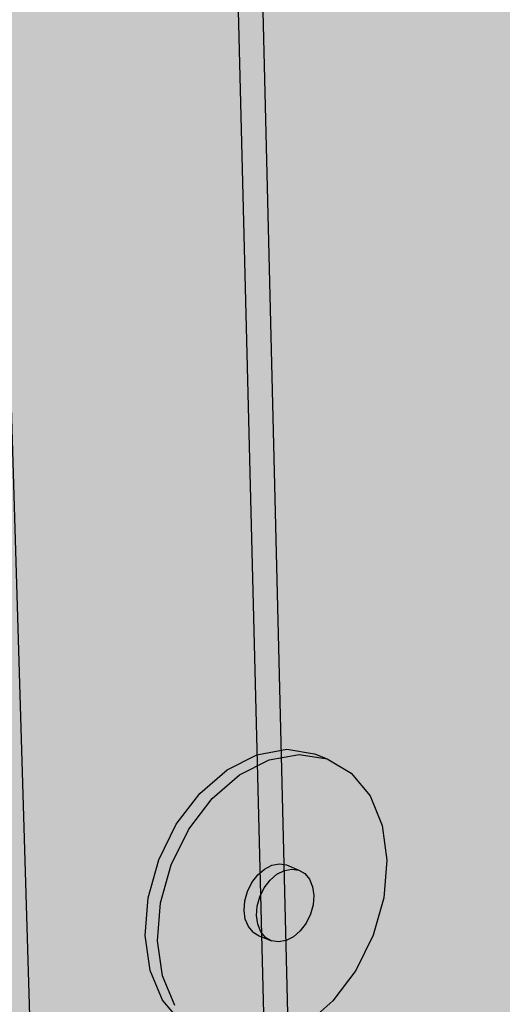
# Model space of a CAD drawing. Units: inches. Extents: x 16 to 412, y -10 to 1202.
# Drawn here: x 371 to 374, y 17 to 23 of the extents above; entities that cross this region are included whole.
import ezdxf

# ---------------------------------------------------------------- set-up
doc = ezdxf.new("R2010")
doc.units = ezdxf.units.IN
doc.header["$MEASUREMENT"] = 0
for name, color, linetype in [('100 STATIC CONTENTS', 7, 'Continuous'), ('166          +Extend Vertically', 7, 'Continuous'), ('169          +Extend Vertically', 7, 'Continuous')]:
    doc.layers.add(name, color=color, linetype=linetype)

msp = doc.modelspace()

# ---------------------------------------------------------------- hatches: boundary and pattern name
at = {"layer": '100 STATIC CONTENTS', "true_color": 0xffffff}
h = msp.add_hatch(color=7, dxfattribs=at)
h.dxf.hatch_style = 1
h.paths.add_polyline_path([(395.9721, 36.0761), (384.8271, 33.2483), (384.7615, 33.3331), (384.2969, 34.0865), (384.511, 34.139), (384.2304, 34.5936), (384.2323, 34.594), (384.3288, 40.343), (370.2089, 37.6416), (368.6316, 37.3398), (369.9898, 0.1501), (379.2187, 4.5737), (374.1879, 7.123), (373.9957, 16.9238), (395.3212, 24.6321)])
h.paths.add_polyline_path([(368.6316, 37.3398), (366.7265, 37.8017), (366.7626, 36.9609), (366.9107, 33.512), (366.9156, 33.3972), (367.0602, 30.0306), (367.065, 29.9191), (367.2062, 26.632), (367.2108, 26.5236), (367.3487, 23.3131), (367.3527, 23.2195), (367.4879, 20.0713), (367.4911, 19.9965), (367.4925, 19.9649), (367.6239, 16.9037), (367.6263, 16.847), (367.6284, 16.7998), (367.7568, 13.808), (367.7585, 13.7685), (367.7612, 13.7065), (367.8868, 10.7817), (367.9551, 9.1908), (367.9642, 8.9795), (368.1165, 5.4333), (368.3003, 1.1526), (369.9898, 0.1501)])
h.paths.add_polyline_path([(368.2976, 38.0926), (368.144, 38.0641), (366.7265, 37.8017), (368.6316, 37.3398), (370.2089, 37.6416)])
at = {"layer": '166          +Extend Vertically'}
h = msp.add_hatch(color=253, dxfattribs=at)
h.dxf.hatch_style = 1
h.paths.add_polyline_path([(396.1342, 36.1173), (384.8628, 33.2574), (384.7994, 33.2841), (384.7615, 33.3331), (384.3102, 34.0651), (384.3397, 34.097), (384.511, 34.139), (384.2322, 34.5906), (384.2859, 37.7882), (384.1678, 37.7854), (384.0862, 37.8023), (383.9384, 37.8597), (383.8121, 37.9745), (383.716, 38.1391), (383.6569, 38.3425), (383.639, 38.5707), (383.6637, 38.808), (383.7293, 39.038), (383.8313, 39.2446), (383.9627, 39.4137), (384.1141, 39.5335), (384.3166, 39.612), (384.3278, 40.2808), (370.3714, 37.6033), (371.3492, 5.612), (374.4582, 6.986), (374.1879, 7.123), (373.9957, 16.9238), (395.478, 24.6887)])
h.paths.add_polyline_path([(378.1192, 27.5701), (377.9812, 27.6703), (377.8746, 27.8224), (377.8069, 28.0161), (377.7829, 28.2382), (377.8044, 28.4734), (377.87, 28.7054), (377.9752, 28.9182), (378.1126, 29.0969), (378.2727, 29.2293), (378.4443, 29.3063), (378.6157, 29.3229), (378.6952, 29.2997), (378.775, 29.2783), (378.8545, 29.2551), (378.9909, 29.1524), (379.0954, 28.999), (379.161, 28.8054), (379.1835, 28.5847), (379.1613, 28.352), (379.0962, 28.1227), (378.9925, 27.9122), (378.8571, 27.7347), (378.6991, 27.602), (378.5289, 27.5232), (378.3581, 27.504), (378.1982, 27.5457)], flags=16)
h.paths.add_polyline_path([(372.9813, 26.6071), (372.9142, 26.3664), (372.8038, 26.1448), (372.6573, 25.957), (372.4847, 25.8156), (372.2973, 25.7304), (372.1078, 25.7073), (371.9291, 25.7481), (371.8506, 25.7751), (371.6948, 25.8774), (371.5727, 26.0345), (371.4929, 26.2357), (371.4611, 26.4675), (371.4796, 26.7137), (371.5473, 26.9574), (371.6594, 27.1815), (371.8082, 27.3707), (371.9832, 27.5117), (372.1723, 27.5951), (372.3625, 27.6153), (372.5407, 27.5712), (372.6196, 27.5456), (372.7737, 27.4406), (372.8934, 27.282), (372.9707, 27.0807), (373.0006, 26.8506)], flags=16)
h.paths.add_polyline_path([(378.4716, 20.724), (378.6377, 20.7527), (378.7923, 20.7229), (378.8693, 20.6946), (379.0017, 20.6084), (379.1031, 20.472), (379.1667, 20.2948), (379.1884, 20.0888), (379.167, 19.8681), (379.1038, 19.6473), (379.0032, 19.4412), (378.8718, 19.2638), (378.7185, 19.1269), (378.5535, 19.0398), (378.3878, 19.0087), (378.2328, 19.0358), (378.1561, 19.0652), (378.0223, 19.1491), (377.9189, 19.2841), (377.8533, 19.4612), (377.8301, 19.6684), (377.851, 19.8914), (377.9146, 20.1148), (378.0166, 20.323), (378.1499, 20.5016), (378.3051, 20.6384)], flags=16)
h.paths.add_polyline_path([(383.5735, 22.2429), (383.6974, 22.4123), (383.8404, 22.5411), (383.9926, 22.6205), (384.1435, 22.6453), (384.2827, 22.6139), (384.3599, 22.5881), (384.478, 22.503), (384.5672, 22.3701), (384.6215, 22.1987), (384.6373, 22.0003), (384.6137, 21.7884), (384.5523, 21.5772), (384.4574, 21.3808), (384.3351, 21.2125), (384.1938, 21.0836), (384.0428, 21.0028), (383.8923, 20.9758), (383.7526, 21.0047), (383.6758, 21.0315), (383.5563, 21.1145), (383.4654, 21.2461), (383.4094, 21.4175), (383.3924, 21.6171), (383.4155, 21.831), (383.4773, 22.0446)], flags=16)
h.paths.add_polyline_path([(383.587, 29.443), (383.5295, 29.6297), (383.512, 29.8429), (383.5359, 30.068), (383.5996, 30.2895), (383.6986, 30.4919), (383.8261, 30.6613), (383.9732, 30.786), (384.1297, 30.8575), (384.2849, 30.8711), (384.3644, 30.85), (384.5075, 30.805), (384.629, 30.7048), (384.7205, 30.5563), (384.7762, 30.3697), (384.7923, 30.1579), (384.7679, 29.935), (384.7048, 29.7161), (384.6071, 29.5157), (384.4813, 29.3473), (384.336, 29.2223), (384.1807, 29.1493), (384.026, 29.1332), (383.9469, 29.1554), (383.8032, 29.1977), (383.6804, 29.2958)], flags=16)
h.paths.add_polyline_path([(372.9804, 18.5253), (373.096, 18.3853), (373.1707, 18.202), (373.1995, 17.9879), (373.1807, 17.7575), (373.1156, 17.5262), (373.0086, 17.3095), (372.8669, 17.1219), (372.6999, 16.976), (372.5187, 16.8818), (372.3355, 16.8458), (372.1628, 16.8707), (372.0866, 16.9031), (371.9361, 16.9876), (371.8182, 17.126), (371.7413, 17.3092), (371.7107, 17.5246), (371.7288, 17.7574), (371.7944, 17.9915), (371.9029, 18.2106), (372.0468, 18.3996), (372.216, 18.5454), (372.3989, 18.638), (372.5827, 18.6714), (372.7549, 18.6435), (372.8316, 18.6123)], flags=16)
h.paths.add_polyline_path([(372.255, 35.2465), (372.0611, 35.1718), (371.8649, 35.1634), (371.7839, 35.184), (371.5987, 35.2429), (371.4373, 35.3653), (371.3106, 35.5432), (371.2278, 35.7647), (371.1946, 36.0145), (371.2136, 36.2755), (371.2835, 36.5295), (371.3994, 36.7589), (371.5534, 36.9478), (371.7346, 37.0831), (371.9305, 37.1557), (372.1274, 37.1608), (372.2089, 37.1416), (372.3935, 37.0793), (372.5531, 36.954), (372.6771, 36.7745), (372.7573, 36.5534), (372.7885, 36.3055), (372.7687, 36.0475), (372.6994, 35.7968), (372.5852, 35.57), (372.4337, 35.3824)], flags=16)
h.paths.add_polyline_path([(378.3265, 36.5405), (378.245, 36.5591), (378.08, 36.6173), (377.9375, 36.7359), (377.8274, 36.9069), (377.7574, 37.1189), (377.7326, 37.3574), (377.7548, 37.606), (377.8225, 37.8474), (377.931, 38.0649), (378.0729, 38.2433), (378.2382, 38.3704), (378.4153, 38.4376), (378.5922, 38.4405), (378.6742, 38.4232), (378.8386, 38.3618), (378.9795, 38.2407), (379.0873, 38.0683), (379.155, 37.8566), (379.1782, 37.6198), (379.1553, 37.3739), (379.0882, 37.1355), (378.9812, 36.9204), (378.8415, 36.7431), (378.6784, 36.6155), (378.5028, 36.5463)], flags=16)
h.paths.add_polyline_path([(388.4952, 23.6017), (388.5552, 23.8062), (388.6461, 23.9956), (388.7618, 24.1566), (388.8941, 24.2782), (389.0338, 24.3522), (389.1714, 24.3735), (389.2974, 24.3411), (389.3743, 24.3175), (389.4802, 24.2336), (389.5589, 24.1041), (389.6051, 23.9381), (389.6159, 23.7468), (389.5906, 23.543), (389.531, 23.3406), (389.4412, 23.1531), (389.327, 22.993), (389.1962, 22.8712), (389.0574, 22.796), (388.9202, 22.7726), (388.7937, 22.8028), (388.7172, 22.8273), (388.6101, 22.9093), (388.5299, 23.0376), (388.4821, 23.2037), (388.4703, 23.3961)], flags=16)
h.paths.add_polyline_path([(388.789, 30.9189), (388.7402, 31.0989), (388.7282, 31.3039), (388.754, 31.5198), (388.8157, 31.7316), (388.9092, 31.9247), (389.028, 32.0856), (389.1638, 32.2034), (389.3071, 32.2701), (389.4482, 32.2811), (389.5275, 32.2619), (389.6566, 32.2168), (389.7651, 32.1189), (389.8455, 31.9751), (389.8927, 31.7952), (389.9036, 31.5915), (389.8775, 31.3777), (389.8161, 31.1682), (389.7238, 30.977), (389.6066, 30.8169), (389.4723, 30.6988), (389.3301, 30.6307), (389.1893, 30.6175), (389.1105, 30.6377), (388.9808, 30.6803), (388.8711, 30.7762)], flags=16)
h.paths.add_polyline_path([(372.9561, 10.2604), (373.0306, 10.2244), (373.1746, 10.1534), (373.2864, 10.0301), (373.3585, 9.8629), (373.3862, 9.6634), (373.3679, 9.445), (373.3048, 9.2224), (373.2011, 9.0105), (373.0638, 8.8234), (372.902, 8.6737), (372.7266, 8.5717), (372.5493, 8.5244), (372.3822, 8.5353), (372.2366, 8.6039), (372.1626, 8.641), (372.0487, 8.7628), (371.9744, 8.9297), (371.9451, 9.1303), (371.9627, 9.3508), (372.0263, 9.576), (372.1314, 9.7903), (372.2708, 9.9788), (372.4346, 10.1285), (372.6116, 10.2291), (372.7895, 10.2741)], flags=16)
h.paths.add_polyline_path([(393.1244, 25.0266), (393.1507, 25.2245), (393.209, 25.4208), (393.2953, 25.6019), (393.4036, 25.7553), (393.5264, 25.8705), (393.6552, 25.9397), (393.7812, 25.9581), (393.8576, 25.9364), (393.972, 25.9031), (394.0672, 25.8205), (394.1368, 25.6944), (394.1761, 25.5335), (394.1826, 25.3488), (394.1561, 25.1526), (394.0982, 24.9583), (394.0129, 24.7788), (393.9059, 24.6263), (393.7843, 24.5109), (393.6564, 24.4406), (393.5308, 24.4203), (393.4159, 24.4515), (393.3398, 24.474), (393.2435, 24.5549), (393.1726, 24.6799), (393.1319, 24.8408)], flags=16)
h.paths.add_polyline_path([(393.5461, 32.2685), (393.5047, 32.4424), (393.4974, 32.6397), (393.5246, 32.8471), (393.5845, 33.05), (393.6731, 33.2346), (393.7841, 33.3879), (393.9099, 33.4995), (394.0417, 33.5618), (394.1705, 33.5707), (394.2493, 33.5531), (394.3663, 33.5081), (394.4634, 33.4126), (394.5343, 33.2732), (394.5743, 33.0995), (394.5807, 32.9033), (394.5532, 32.6979), (394.4936, 32.497), (394.4061, 32.3142), (394.2965, 32.1617), (394.172, 32.0498), (394.0411, 31.9861), (393.9126, 31.9752), (393.8342, 31.9937), (393.7167, 32.0364), (393.6184, 32.1301)], flags=16)
at = {"layer": '166          +Extend Vertically', "true_color": 0xffffff}
h = msp.add_hatch(color=7, dxfattribs=at)
h.dxf.hatch_style = 1
h.paths.add_polyline_path([(373.1707, 18.202), (373.096, 18.3853), (372.9804, 18.5253), (372.8316, 18.6123), (372.6594, 18.6402), (372.4755, 18.6068), (372.2926, 18.514), (372.1233, 18.3681), (371.9794, 18.1789), (371.8708, 17.9597), (371.8052, 17.7254), (371.7871, 17.4924), (371.8176, 17.2769), (371.8945, 17.0937), (372.0123, 16.9552), (372.1628, 16.8707), (372.3355, 16.8458), (372.5187, 16.8818), (372.6999, 16.976), (372.8669, 17.1219), (373.0086, 17.3095), (373.1156, 17.5262), (373.1807, 17.7575), (373.1995, 17.9879)])
h.paths.add_polyline_path([(372.3683, 17.8504), (372.4041, 17.8975), (372.4462, 17.934), (372.4918, 17.9573), (372.5377, 17.9659), (372.5808, 17.9593), (372.6573, 17.9276), (372.6947, 17.9061), (372.7238, 17.8712), (372.7427, 17.8253), (372.75, 17.7717), (372.7453, 17.7138), (372.729, 17.6556), (372.7021, 17.6012), (372.6665, 17.5541), (372.6245, 17.5176), (372.579, 17.4941), (372.5332, 17.4854), (372.49, 17.4919), (372.4136, 17.5238), (372.3761, 17.5452), (372.3469, 17.58), (372.3278, 17.6258), (372.3204, 17.6795), (372.325, 17.7375), (372.3413, 17.7958)], flags=16)
h.paths.add_polyline_path([(372.2926, 18.514), (372.4755, 18.6068), (372.6594, 18.6402), (372.8316, 18.6123), (372.7549, 18.6435), (372.5827, 18.6714), (372.3989, 18.638), (372.216, 18.5454), (372.0468, 18.3996), (371.9029, 18.2106), (371.7944, 17.9915), (371.7288, 17.7574), (371.7107, 17.5246), (371.7413, 17.3092), (371.8182, 17.126), (371.9361, 16.9876), (372.0866, 16.9031), (372.1628, 16.8707), (372.0123, 16.9552), (371.8945, 17.0937), (371.8176, 17.2769), (371.7871, 17.4924), (371.8052, 17.7254), (371.8708, 17.9597), (371.9794, 18.1789), (372.1233, 18.3681)])
h = msp.add_hatch(color=7, dxfattribs=at)
h.dxf.hatch_style = 1
h.paths.add_polyline_path([(372.7453, 17.7138), (372.75, 17.7717), (372.7427, 17.8253), (372.7238, 17.8712), (372.6947, 17.9061), (372.6573, 17.9276), (372.6142, 17.9343), (372.5683, 17.9256), (372.5228, 17.9023), (372.4807, 17.8658), (372.4449, 17.8186), (372.4179, 17.764), (372.4015, 17.7057), (372.3969, 17.6476), (372.4043, 17.5938), (372.4233, 17.548), (372.4526, 17.5132), (372.49, 17.4919), (372.5332, 17.4854), (372.579, 17.4941), (372.6245, 17.5176), (372.6665, 17.5541), (372.7021, 17.6012), (372.729, 17.6556)])
h.paths.add_polyline_path([(372.4807, 17.8658), (372.5228, 17.9023), (372.5683, 17.9256), (372.6142, 17.9343), (372.6573, 17.9276), (372.5808, 17.9593), (372.5377, 17.9659), (372.4918, 17.9573), (372.4462, 17.934), (372.4041, 17.8975), (372.3683, 17.8504), (372.3413, 17.7958), (372.325, 17.7375), (372.3204, 17.6795), (372.3278, 17.6258), (372.3469, 17.58), (372.3761, 17.5452), (372.4136, 17.5238), (372.49, 17.4919), (372.4526, 17.5132), (372.4233, 17.548), (372.4043, 17.5938), (372.3969, 17.6476), (372.4015, 17.7057), (372.4179, 17.764), (372.4449, 17.8186)])
at = {"layer": '169          +Extend Vertically'}
h = msp.add_hatch(color=252, dxfattribs=at)
h.dxf.hatch_style = 1
h.paths.add_polyline_path([(396.2968, 36.1585), (384.8458, 33.253), (384.7765, 33.3089), (384.3102, 34.0651), (384.3397, 34.097), (384.511, 34.139), (384.2322, 34.5906), (384.3116, 39.3145), (372.0996, 36.8699), (372.8502, 6.5345), (374.1879, 7.123), (373.9957, 16.9238), (395.6352, 24.7455)])
h.paths.add_polyline_path([(384.3116, 39.3145), (384.3126, 39.3793), (371.9367, 36.9088), (372.0996, 36.8699)])
h.paths.add_polyline_path([(374.1879, 7.123), (372.8502, 6.5345), (376.1902, 4.8028), (377.5327, 5.4281)])
h.paths.add_polyline_path([(372.8502, 6.5345), (372.0996, 36.8699), (371.9367, 36.9088), (372.7081, 6.4126), (376.1927, 4.5997), (376.1902, 4.8028)])
h.paths.add_polyline_path([(377.7401, 5.3229), (377.5327, 5.4281), (376.1902, 4.8028), (376.1927, 4.5997)])

# ---------------------------------------------------------------- linework, layer by layer
at = {"layer": '166          +Extend Vertically'}
for p, q in [((371.3492, 5.612), (370.3714, 37.6033)), ((372.3989, 18.638), (372.5827, 18.6714)), ((372.3989, 18.638), (372.5827, 18.6714)), ((372.5827, 18.6714), (372.7549, 18.6435)), ((372.5827, 18.6714), (372.7549, 18.6435)), ((372.216, 18.5454), (372.3989, 18.638)), ((372.216, 18.5454), (372.3989, 18.638)), ((372.4755, 18.6068), (372.6594, 18.6402)), ((372.6594, 18.6402), (372.8316, 18.6123)), ((372.7549, 18.6435), (372.8316, 18.6123)), ((372.7549, 18.6435), (372.8316, 18.6123)), ((372.8316, 18.6123), (372.9804, 18.5253)), ((372.8316, 18.6123), (372.9804, 18.5253)), ((372.2926, 18.514), (372.4755, 18.6068)), ((372.0468, 18.3996), (372.216, 18.5454)), ((372.0468, 18.3996), (372.216, 18.5454)), ((372.1233, 18.3681), (372.2926, 18.514)), ((372.9804, 18.5253), (373.096, 18.3853)), ((372.9804, 18.5253), (373.096, 18.3853)), ((371.9029, 18.2106), (372.0468, 18.3996)), ((371.9029, 18.2106), (372.0468, 18.3996)), ((371.9794, 18.1789), (372.1233, 18.3681)), ((373.096, 18.3853), (373.1707, 18.202)), ((373.096, 18.3853), (373.1707, 18.202)), ((371.7944, 17.9915), (371.9029, 18.2106)), ((371.7944, 17.9915), (371.9029, 18.2106)), ((373.1707, 18.202), (373.1995, 17.9879)), ((373.1707, 18.202), (373.1995, 17.9879)), ((371.8708, 17.9597), (371.9794, 18.1789)), ((371.7288, 17.7574), (371.7944, 17.9915)), ((371.7288, 17.7574), (371.7944, 17.9915)), ((371.8052, 17.7254), (371.8708, 17.9597)), ((372.4462, 17.934), (372.4918, 17.9573)), ((372.4918, 17.9573), (372.5377, 17.9659)), ((372.5377, 17.9659), (372.5808, 17.9593)), ((372.5808, 17.9593), (372.6573, 17.9276)), ((373.1995, 17.9879), (373.1807, 17.7575)), ((373.1995, 17.9879), (373.1807, 17.7575)), ((372.3683, 17.8504), (372.4041, 17.8975)), ((372.4041, 17.8975), (372.4462, 17.934)), ((372.4807, 17.8658), (372.5228, 17.9023)), ((372.5228, 17.9023), (372.5683, 17.9256)), ((372.5683, 17.9256), (372.6142, 17.9343)), ((372.6142, 17.9343), (372.6573, 17.9276)), ((372.6573, 17.9276), (372.6947, 17.9061)), ((372.6947, 17.9061), (372.7238, 17.8712)), ((372.3413, 17.7958), (372.3683, 17.8504)), ((372.4449, 17.8186), (372.4807, 17.8658)), ((372.7238, 17.8712), (372.7427, 17.8253)), ((372.7427, 17.8253), (372.75, 17.7717)), ((372.325, 17.7375), (372.3413, 17.7958)), ((372.4015, 17.7057), (372.4179, 17.764)), ((372.4179, 17.764), (372.4449, 17.8186)), ((372.75, 17.7717), (372.7453, 17.7138)), ((371.7107, 17.5246), (371.7288, 17.7574)), ((371.7107, 17.5246), (371.7288, 17.7574)), ((371.7871, 17.4924), (371.8052, 17.7254)), ((372.3204, 17.6795), (372.325, 17.7375)), ((372.3969, 17.6476), (372.4015, 17.7057)), ((372.7453, 17.7138), (372.729, 17.6556)), ((373.1807, 17.7575), (373.1156, 17.5262)), ((373.1807, 17.7575), (373.1156, 17.5262)), ((372.3278, 17.6258), (372.3204, 17.6795)), ((372.4043, 17.5938), (372.3969, 17.6476)), ((372.729, 17.6556), (372.7021, 17.6012)), ((372.3469, 17.58), (372.3278, 17.6258)), ((372.3761, 17.5452), (372.3469, 17.58)), ((372.4233, 17.548), (372.4043, 17.5938)), ((372.7021, 17.6012), (372.6665, 17.5541)), ((371.7413, 17.3092), (371.7107, 17.5246)), ((371.7413, 17.3092), (371.7107, 17.5246)), ((372.3761, 17.5452), (372.4136, 17.5238)), ((372.4136, 17.5238), (372.49, 17.4919)), ((372.4526, 17.5132), (372.4233, 17.548)), ((372.6245, 17.5176), (372.579, 17.4941)), ((372.6665, 17.5541), (372.6245, 17.5176)), ((373.1156, 17.5262), (373.0086, 17.3095)), ((373.1156, 17.5262), (373.0086, 17.3095)), ((371.8176, 17.2769), (371.7871, 17.4924)), ((372.49, 17.4919), (372.4526, 17.5132)), ((372.5332, 17.4854), (372.49, 17.4919)), ((372.579, 17.4941), (372.5332, 17.4854)), ((371.8182, 17.126), (371.7413, 17.3092)), ((371.8182, 17.126), (371.7413, 17.3092)), ((371.8945, 17.0937), (371.8176, 17.2769)), ((373.0086, 17.3095), (372.8669, 17.1219)), ((373.0086, 17.3095), (372.8669, 17.1219)), ((371.9361, 16.9876), (371.8182, 17.126)), ((371.9361, 16.9876), (371.8182, 17.126)), ((372.8669, 17.1219), (372.6999, 16.976)), ((372.8669, 17.1219), (372.6999, 16.976))]:
    msp.add_line(p, q, dxfattribs=at)
at = {"layer": '169          +Extend Vertically'}
for p, q in [((371.9367, 36.9088), (372.7081, 6.4126)), ((372.8502, 6.5345), (372.0996, 36.8699))]:
    msp.add_line(p, q, dxfattribs=at)

doc.saveas('drawing.dxf')
